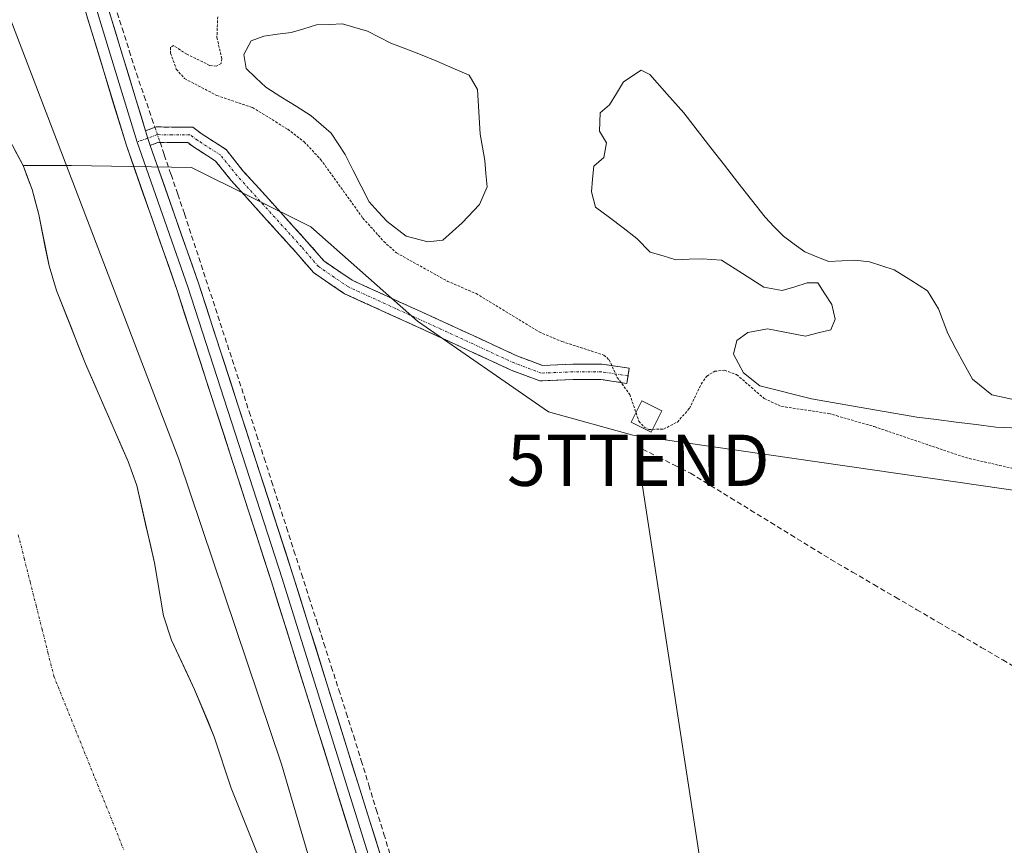
# Model space of a CAD drawing. Units: metres. Extents: x 597765 to 601230, y 4689790 to 4692152.
# Drawn here: x 599905 to 600096, y 4690202 to 4690363 of the extents above; entities that cross this region are included whole.
import ezdxf
from ezdxf.enums import TextEntityAlignment as Align

# ---------------------------------------------------------------- set-up
doc = ezdxf.new("R2010")
doc.units = ezdxf.units.M
doc.header["$MEASUREMENT"] = 0
for name, pattern in [('TRAZO_Y_PUNTO', [1, 0.5, -0.25, 0, -0.25]), ('TRAZOS', [0.75, 0.5, -0.25]), ('TRAZOSX2', [1.5, 1, -0.5])]:
    doc.linetypes.add(name, pattern=pattern)
doc.layers.get('0').update_dxf_attribs({"lineweight": 5})
for name, color, linetype, lineweight in [('Arbolado forestal CxS', 92, 'Continuous', 0), ('Camino', 19, 'TRAZOSX2', 0), ('Camino Cxs', 19, 'Continuous', 0), ('Camino eje', 19, 'TRAZO_Y_PUNTO', 0), ('Corriente artificial lineal', 5, 'TRAZOSX2', 13), ('Corriente artificial lineal oculto', 135, 'TRAZO_Y_PUNTO', 13), ('Corriente natural Cxs', 5, 'Continuous', 13), ('Corriente natural eje', 5, 'TRAZO_Y_PUNTO', 0), ('Corriente natural superficial', 5, 'Continuous', 13), ('Cultivos herbáceos CxS', 92, 'Continuous', 0), ('Curva de nivel auxiliar', 36, 'TRAZOS', 0), ('Curva de nivel normal', 36, 'Continuous', 0), ('Edificación ligera', 1, 'Continuous', 0), ('Edificación ligera Cxs', 1, 'Continuous', 0), ('Laguna', 142, 'Continuous', 13), ('Laguna Cxs', 142, 'Continuous', 13), ('Layer 0', 7, 'Continuous', 0), ('Suelo desnudo CxS', 43, 'Continuous', 0), ('Tendido', 6, 'Continuous', 0), ('Torre de tendido puntual', 7, 'Continuous', 0)]:
    doc.layers.add(name, color=color, linetype=linetype, lineweight=lineweight)

# ---------------------------------------------------------------- blocks, each defined once
blk = doc.blocks.new('5TTEND')
blk.add_text('5TTEND', height=10).set_placement((0, 0), align=Align.MIDDLE_CENTER)

msp = doc.modelspace()

# ---------------------------------------------------------------- linework, layer by layer
at = {"layer": 'Arbolado forestal CxS', "color": 92, "linetype": 'Continuous', "lineweight": 0}
for points in [[(600101.81, 4690270.33, 288.38), (600024.11, 4690281.63, 288.37), (600007.65, 4690286.16, 287.87), (599982.08, 4690303.85, 288.04), (599961.3, 4690322.19, 288.2), (599938.08, 4690333.8, 288.48), (599914.65, 4690334.15, 285.1), (599905.22, 4690334.16, 284.14), (599900.42, 4690343.1, 284.05)], [(599900.42, 4690343.1, 284.05), (599905.22, 4690334.16, 284.14)], [(599905.22, 4690334.16, 284.14), (599914.65, 4690334.15, 285.1), (599938.08, 4690333.8, 288.48), (599961.3, 4690322.19, 288.2), (599982.08, 4690303.85, 288.04), (600007.65, 4690286.16, 287.87), (600024.11, 4690281.63, 288.37), (600101.81, 4690270.33, 288.38)]]:
    msp.add_polyline3d(points, dxfattribs=at)
at = {"layer": 'Camino', "color": 19, "linetype": 'TRAZOSX2', "lineweight": 0}
for points in [[(599929.08, 4690340.94), (599931.16, 4690341.71), (599934.26, 4690341.63), (599938.3, 4690341.63), (599940.12, 4690340.3), (599944.79, 4690337.28), (599948.09, 4690333.16), (599960.63, 4690319.29), (599963.83, 4690315.59), (599969.38, 4690311.8), (599978.52, 4690307.62), (599987.26, 4690303.65), (600001.5, 4690297.06), (600006.45, 4690295.2), (600012.4, 4690295.46), (600018.1, 4690295.46), (600023.37, 4690294.64), (600023.14, 4690293.16)], [(600022.91, 4690291.68), (600017.87, 4690292.46), (600012.46, 4690292.46), (600005.97, 4690292.18), (600000.34, 4690294.29), (599986, 4690300.93), (599977.28, 4690304.89), (599967.9, 4690309.18), (599961.81, 4690313.33), (599958.39, 4690317.3), (599945.8, 4690331.22), (599942.75, 4690335.03), (599938.42, 4690337.83), (599937.33, 4690338.63), (599934.22, 4690338.63), (599931.65, 4690338.69), (599930.01, 4690338.09)], [(600023.14, 4690293.16), (600022.91, 4690291.68)]]:
    msp.add_lwpolyline(points, dxfattribs=at)
at = {"layer": 'Camino Cxs', "color": 19, "linetype": 'Continuous', "lineweight": 0}
msp.add_lwpolyline([(599929.08, 4690340.94), (599929.54, 4690339.43), (599930.01, 4690338.09)], dxfattribs=at)
msp.add_polyline3d([(599930.01, 4690338.09, 288.66), (599929.54, 4690339.43, 288.65), (599929.08, 4690340.94, 288.63), (599931.16, 4690341.71, 288.64), (599934.26, 4690341.63, 288.67), (599938.3, 4690341.63, 288.61), (599940.12, 4690340.3, 288.55), (599942.45, 4690338.79, 288.54), (599944.79, 4690337.28, 288.52), (599946.44, 4690335.22, 288.47), (599948.09, 4690333.16, 288.41), (599951.22, 4690329.69, 288.32), (599954.36, 4690326.23, 288.28), (599957.5, 4690322.76, 288.26), (599960.63, 4690319.29, 288.22), (599963.83, 4690315.59, 288.14), (599966.6, 4690313.7, 288.2), (599969.38, 4690311.8, 288.07), (599972.43, 4690310.41, 288.15), (599975.47, 4690309.02, 288.19), (599978.52, 4690307.62, 288.18), (599982.89, 4690305.64, 288.31), (599987.26, 4690303.65, 288.4), (599990.82, 4690302.01, 288.37), (599994.38, 4690300.36, 288.45), (599997.94, 4690298.71, 288.43), (600001.5, 4690297.06, 288.33), (600003.97, 4690296.13, 288.37), (600006.45, 4690295.2, 288.44), (600009.42, 4690295.33, 288.31), (600012.4, 4690295.46, 288.14), (600015.25, 4690295.46, 287.95), (600018.1, 4690295.46, 287.61), (600020.73, 4690295.05, 287.22), (600023.37, 4690294.64, 286.87), (600022.91, 4690291.68, 287.27), (600020.39, 4690292.07, 287.65), (600017.87, 4690292.46, 287.91), (600015.16, 4690292.46, 288.18), (600012.46, 4690292.46, 288.35), (600009.21, 4690292.32, 288.38), (600005.97, 4690292.18, 288.29), (600003.15, 4690293.24, 288.25), (600000.34, 4690294.29, 288.2), (599996.75, 4690295.95, 288.25), (599993.17, 4690297.61, 288.13), (599989.59, 4690299.27, 288.14), (599986, 4690300.93, 288.19), (599981.64, 4690302.91, 288.06), (599977.28, 4690304.89, 287.75), (599974.15, 4690306.32, 287.91), (599971.02, 4690307.75, 288.03), (599967.9, 4690309.18, 287.79), (599964.85, 4690311.26, 287.94), (599961.81, 4690313.33, 288.03), (599960.1, 4690315.32, 288.03), (599958.39, 4690317.3, 288.16), (599955.24, 4690320.78, 288.21), (599952.09, 4690324.26, 288.3), (599948.95, 4690327.74, 288.3), (599945.8, 4690331.22, 288.4), (599942.75, 4690335.03, 288.5), (599940.58, 4690336.43, 288.55), (599938.42, 4690337.83, 288.61), (599937.33, 4690338.63, 288.64), (599934.22, 4690338.63, 288.68), (599931.65, 4690338.69, 288.69), (599930.01, 4690338.09, 288.66)], close=True, dxfattribs=at)
at = {"layer": 'Camino eje', "color": 19, "linetype": 'TRAZO_Y_PUNTO', "lineweight": 0}
for points in [[(600023.14, 4690293.16), (600017.98, 4690293.96), (600012.43, 4690293.96), (600006.21, 4690293.69), (600000.92, 4690295.68), (599986.63, 4690302.29), (599977.9, 4690306.26), (599968.64, 4690310.49), (599962.82, 4690314.46), (599959.51, 4690318.3), (599946.94, 4690332.19), (599943.77, 4690336.16), (599939.27, 4690339.07), (599937.81, 4690340.13), (599934.24, 4690340.13), (599931.41, 4690340.2), (599929.52, 4690339.51)], [(599929.52, 4690339.51), (599927.45, 4690338.75)]]:
    msp.add_lwpolyline(points, dxfattribs=at)
at = {"layer": 'Corriente artificial lineal', "color": 5, "linetype": 'TRAZOSX2', "lineweight": 13}
for points in [[(599923.14, 4690365.35, 288.44), (599924.54, 4690360.94, 288.34), (599925.94, 4690356.53, 288.34), (599927.34, 4690352.12, 288.49), (599928.84, 4690347.72, 288.46), (599930.34, 4690343.32, 288.62), (599930.92, 4690341.62, 288.64)], [(599931.92, 4690338.69, 288.69), (599932.76, 4690336.24, 288.67)], [(599932.76, 4690336.24, 288.67), (599934.07, 4690332.4, 288.6), (599935.38, 4690328.57, 288.33), (599936.69, 4690324.73, 288.44), (599938.08, 4690320.48, 288.37), (599939.48, 4690316.22, 288.23), (599940.87, 4690311.97, 288.13), (599942.27, 4690307.71, 288.16), (599943.66, 4690303.46, 288.27), (599945.05, 4690299.2, 288.16), (599946.45, 4690294.95, 288.35), (599947.84, 4690290.69, 288.31), (599949.3, 4690286.17, 288.16), (599950.75, 4690281.66, 288.15), (599952.21, 4690277.14, 288.3), (599953.66, 4690272.62, 288.25), (599955.12, 4690268.11, 288.19), (599956.58, 4690263.59, 288.41), (599958.03, 4690259.07, 288.27), (599959.49, 4690254.56, 288.2), (599960.94, 4690250.04, 288.21), (599962.4, 4690245.52, 288.25), (599963.86, 4690241.01, 288.14), (599965.31, 4690236.49, 288.08), (599966.77, 4690231.97, 288.16), (599968.22, 4690227.46, 288.13), (599969.68, 4690222.94, 288.12), (599971.15, 4690218.16, 288.27), (599972.61, 4690213.38, 288.26), (599974.08, 4690208.6, 288.06), (599975.55, 4690203.83, 288.19), (599977.02, 4690199.05, 288.26)], [(600025.97, 4690278.88, 288.52), (600029.08, 4690277.32, 288.3), (600032.19, 4690275.75, 288.19), (600035.3, 4690274.19, 288.2), (600039.21, 4690271.79, 288.01), (600043.13, 4690269.38, 287.91), (600047.04, 4690266.98, 287.98), (600050.95, 4690264.57, 288.02), (600054.86, 4690262.17, 287.97), (600058.78, 4690259.76, 287.89), (600062.69, 4690257.36, 287.92), (600066.88, 4690254.91, 287.84), (600071.06, 4690252.47, 287.89), (600075.25, 4690250.02, 287.93), (600079.44, 4690247.57, 287.94), (600083.62, 4690245.12, 287.92), (600087.81, 4690242.68, 287.95), (600092, 4690240.23, 287.81), (600096.18, 4690237.78, 287.9), (600100.37, 4690235.34, 287.9)]]:
    msp.add_polyline3d(points, dxfattribs=at)
at = {"layer": 'Corriente artificial lineal oculto', "color": 135, "linetype": 'TRAZO_Y_PUNTO', "lineweight": 13}
msp.add_polyline3d([(599930.92, 4690341.62, 288.64), (599931.92, 4690338.69, 288.69)], dxfattribs=at)
at = {"layer": 'Corriente natural Cxs', "color": 5, "linetype": 'Continuous', "lineweight": 13}
msp.add_polyline3d([(599903.62, 4690337.14, 283.97), (599905.22, 4690334.16, 283.92), (599906.1, 4690331.82, 283.78), (599906.98, 4690329.48, 283.76), (599907.64, 4690327.04, 283.79), (599908.3, 4690324.59, 283.84), (599908.97, 4690321.26, 283.87), (599909.63, 4690317.93, 283.87), (599910.3, 4690314.6, 283.71), (599911.02, 4690312.21, 283.6), (599911.74, 4690309.81, 283.53), (599913.16, 4690306.23, 283.62), (599914.58, 4690302.65, 283.66), (599915.99, 4690299.07, 283.59), (599917.41, 4690295.49, 283.6), (599919.07, 4690291.68, 283.7), (599920.73, 4690287.88, 283.57), (599922.38, 4690284.07, 283.73), (599924.04, 4690280.27, 283.82), (599925.7, 4690276.46, 283.74), (599926.56, 4690274.11, 283.51), (599927.41, 4690271.76, 283.72), (599928.26, 4690267.99, 283.98), (599929.12, 4690264.23, 284.09), (599929.97, 4690260.46, 283.87), (599930.82, 4690256.69, 283.67), (599931.42, 4690253.26, 283.66), (599932.03, 4690249.83, 283.61), (599932.63, 4690246.4, 283.68), (599934.16, 4690241.64, 283.74), (599935.65, 4690238.44, 283.5), (599937.15, 4690235.24, 283.5), (599938.64, 4690232.04, 283.66), (599939.92, 4690228.96, 283.66), (599941.21, 4690225.89, 283.71), (599942.49, 4690222.81, 283.81), (599943.59, 4690219.47, 283.78), (599944.68, 4690216.12, 283.71), (599945.78, 4690212.78, 283.61), (599947.21, 4690209.21, 283.56), (599948.65, 4690205.64, 283.72), (599950.08, 4690202.07, 283.96), (599951.51, 4690198.5, 284.36)], dxfattribs=at)
at = {"layer": 'Corriente natural eje', "color": 5, "linetype": 'TRAZO_Y_PUNTO', "lineweight": 0}
msp.add_polyline3d([(599904.3, 4690262.16, 283.7), (599905.46, 4690257.57, 283.76), (599906.61, 4690252.98, 283.82), (599907.77, 4690248.39, 283.86), (599908.92, 4690243.8, 283.89), (599910.08, 4690239.21, 283.88), (599911.23, 4690234.62, 283.81), (599912.93, 4690230.39, 283.69), (599914.64, 4690226.17, 283.57), (599916.34, 4690221.94, 283.46), (599918.04, 4690217.71, 283.41), (599919.74, 4690213.48, 283.39), (599921.45, 4690209.26, 283.39), (599923.15, 4690205.03, 283.4), (599924.85, 4690200.8, 283.44)], dxfattribs=at)
at = {"layer": 'Corriente natural superficial', "color": 5, "linetype": 'Continuous', "lineweight": 13}
msp.add_polyline3d([(599903.62, 4690337.14, 283.97), (599905.22, 4690334.16, 283.92), (599906.1, 4690331.82, 283.78), (599906.98, 4690329.48, 283.76), (599907.64, 4690327.04, 283.79), (599908.3, 4690324.59, 283.84), (599908.97, 4690321.26, 283.87), (599909.63, 4690317.93, 283.87), (599910.3, 4690314.6, 283.71), (599911.02, 4690312.21, 283.6), (599911.74, 4690309.81, 283.53), (599913.16, 4690306.23, 283.62), (599914.58, 4690302.65, 283.66), (599915.99, 4690299.07, 283.59), (599917.41, 4690295.49, 283.6), (599919.07, 4690291.68, 283.7), (599920.73, 4690287.88, 283.57), (599922.38, 4690284.07, 283.73), (599924.04, 4690280.27, 283.82), (599925.7, 4690276.46, 283.74), (599926.56, 4690274.11, 283.51), (599927.41, 4690271.76, 283.71), (599928.26, 4690267.99, 283.98), (599929.12, 4690264.23, 284.09), (599929.97, 4690260.46, 283.87), (599930.82, 4690256.69, 283.67), (599931.42, 4690253.26, 283.66), (599932.03, 4690249.83, 283.61), (599932.63, 4690246.4, 283.68), (599934.16, 4690241.64, 283.74), (599935.65, 4690238.44, 283.5), (599937.15, 4690235.24, 283.5), (599938.64, 4690232.04, 283.66), (599939.92, 4690228.96, 283.66), (599941.21, 4690225.89, 283.71), (599942.49, 4690222.81, 283.81), (599943.59, 4690219.47, 283.78), (599944.68, 4690216.12, 283.71), (599945.78, 4690212.78, 283.61), (599947.21, 4690209.21, 283.56), (599948.65, 4690205.64, 283.72), (599950.08, 4690202.07, 283.96), (599951.51, 4690198.5, 284.36)], dxfattribs=at)
at = {"layer": 'Cultivos herbáceos CxS', "color": 92, "linetype": 'Continuous', "lineweight": 0}
for points in [[(599951.51, 4690198.5, 284.44), (599945.78, 4690212.78, 283.87), (599942.49, 4690222.81, 284.05), (599938.64, 4690232.04, 283.64), (599934.16, 4690241.64, 283.87), (599932.63, 4690246.4, 284.04), (599930.82, 4690256.69, 284.12), (599927.41, 4690271.76, 284.09), (599925.7, 4690276.46, 284.08), (599917.41, 4690295.49, 283.91), (599911.74, 4690309.81, 283.94), (599910.3, 4690314.6, 283.94), (599908.3, 4690324.59, 284.09), (599906.98, 4690329.48, 284.12), (599905.22, 4690334.16, 284.14), (599914.65, 4690334.15, 285.1), (599938.08, 4690333.8, 288.48), (599961.3, 4690322.19, 288.2), (599982.08, 4690303.85, 288.04), (600007.65, 4690286.16, 287.87), (600024.11, 4690281.63, 288.37), (600101.81, 4690270.33, 288.38)], [(599905.22, 4690334.16, 284.14), (599914.65, 4690334.15, 285.1), (599938.08, 4690333.8, 288.48), (599961.3, 4690322.19, 288.2), (599982.08, 4690303.85, 288.04), (600007.65, 4690286.16, 287.87), (600024.11, 4690281.63, 288.37), (600101.81, 4690270.33, 288.38)], [(599905.22, 4690334.16, 284.14), (599906.98, 4690329.48, 284.12), (599908.3, 4690324.59, 284.09), (599910.3, 4690314.6, 283.94), (599911.74, 4690309.81, 283.94), (599917.41, 4690295.49, 283.91), (599925.7, 4690276.46, 284.08), (599927.41, 4690271.76, 284.09), (599930.82, 4690256.69, 284.12), (599932.63, 4690246.4, 284.04), (599934.16, 4690241.64, 283.87), (599938.64, 4690232.04, 283.64), (599942.49, 4690222.81, 284.05), (599945.78, 4690212.78, 283.87), (599951.51, 4690198.5, 284.44)]]:
    msp.add_polyline3d(points, dxfattribs=at)
at = {"layer": 'Curva de nivel auxiliar', "color": 36, "linetype": 'TRAZOS', "lineweight": 0}
for points in [[(599943.17, 4690363.17, 287.5), (599943.01, 4690359.14, 287.5), (599943.96, 4690355.01, 287.5), (599943.82, 4690354.07, 287.5), (599942.89, 4690353.54, 287.5), (599941.59, 4690353.7, 287.5), (599937.14, 4690355.87, 287.5), (599934.58, 4690357.54, 287.5), (599933.97, 4690357.25, 287.5), (599933.98, 4690356.06, 287.5), (599935.1, 4690352.95, 287.5), (599936.71, 4690351.12, 287.5), (599942.99, 4690347.82, 287.5), (599949.93, 4690345.46, 287.5), (599956.81, 4690341.25, 287.5), (599960, 4690338.79, 287.5), (599963.23, 4690335.37, 287.5), (599971.47, 4690323.91, 287.5), (599975.54, 4690319.37, 287.5), (599978.01, 4690317.14, 287.5), (599987.89, 4690311.65, 287.5), (599993.52, 4690309.2, 287.5), (600005.8, 4690301.72, 287.5), (600010.26, 4690299.86, 287.5), (600018.43, 4690297.22, 287.5), (600019.45, 4690296.3, 287.5), (600021.05, 4690292.86, 287.5), (600023.48, 4690289.53, 287.5), (600024.7, 4690285.98, 287.5)], [(600027.94, 4690282.73, 287.5), (600030.08, 4690282.78, 287.5), (600032.76, 4690284.16, 287.5), (600035.1, 4690286.8, 287.5), (600037.4, 4690291.55, 287.5), (600038.46, 4690293.07, 287.5), (600040.04, 4690294.05, 287.5), (600041.93, 4690294.25, 287.5), (600044.3, 4690293.41, 287.5), (600049.71, 4690288.74, 287.5), (600053.06, 4690287.21, 287.5), (600062.3, 4690285.82, 287.5), (600071.15, 4690283.26, 0), (600088.93, 4690277.23, 0), (600111.48, 4690272.05, 0)], [(600024.7, 4690285.98, 287.5), (600025.27, 4690284.34, 287.5), (600026.27, 4690283.17, 287.5), (600027.19, 4690282.71, 287.5), (600027.94, 4690282.73, 287.5)]]:
    msp.add_polyline3d(points, dxfattribs=at)
at = {"layer": 'Curva de nivel normal', "color": 36, "linetype": 'Continuous', "lineweight": 0}
msp.add_polyline3d([(599971.79, 4690162.33, 285), (599955.63, 4690217.46, 285), (599935.59, 4690276.92, 285), (599902.86, 4690362.53, 285), (599873.42, 4690435.54, 285), (599838.43, 4690527.8, 285), (599799.31, 4690642.61, 285), (599779.89, 4690703.88, 285), (599767.56, 4690746.22, 285), (599766.22, 4690751.81, 285), (599757.34, 4690790.48, 285), (599746.95, 4690845.83, 285), (599747.68, 4690852.46, 0), (599747.69, 4690852.48, 0), (599747.69, 4690852.55, 0), (599747.91, 4690863.64, 0), (599747.91, 4690863.76, 0), (599746.32, 4690880.35, 0), (599746.31, 4690880.4, 0), (599741.59, 4690912.57, 0)], dxfattribs=at)
at = {"layer": 'Edificación ligera', "color": 1, "linetype": 'Continuous', "lineweight": 0}
msp.add_polyline3d([(600029.73, 4690286.35, 286.36), (600027.67, 4690282.19, 287.37), (600023.78, 4690284.12, 287.81), (600025.84, 4690288.28, 286.73), (600029.73, 4690286.35, 286.36)], dxfattribs=at)
at = {"layer": 'Edificación ligera Cxs', "color": 1, "linetype": 'Continuous', "lineweight": 0}
msp.add_polyline3d([(600029.73, 4690286.35, 286.36), (600027.67, 4690282.19, 287.37), (600023.78, 4690284.12, 287.81), (600025.84, 4690288.28, 286.73), (600029.73, 4690286.35, 286.36)], close=True, dxfattribs=at)
at = {"layer": 'Laguna', "color": 142, "linetype": 'Continuous', "lineweight": 13}
for points in [[(599984.12, 4690319.26, 285.76), (599979.91, 4690320.42, 286.18), (599976.19, 4690323.24, 285.97), (599974.45, 4690325.15, 286.24), (599972.71, 4690327.06, 286.14), (599971.15, 4690330.14, 285.78), (599969.58, 4690333.21, 285.93), (599968.02, 4690336.29, 285.76), (599966.65, 4690338.39, 285.4), (599965.28, 4690340.48, 285.54), (599963.34, 4690342.18, 285.59), (599961.4, 4690343.88, 285.42), (599958.44, 4690345.73, 285.69), (599955.49, 4690347.59, 285.61), (599952.53, 4690349.44, 285.63), (599950.62, 4690351.26, 285.77), (599948.71, 4690353.08, 286.05), (599948.28, 4690355.8, 286.04), (599949.66, 4690358.45, 285.79), (599952.17, 4690359.39, 285.52), (599954.83, 4690359.75, 285.45), (599957.48, 4690360.11, 285.38), (599959.94, 4690360.84, 285.31), (599962.4, 4690361.57, 285.29), (599964.93, 4690361.69, 285.36), (599967.46, 4690361.81, 285.38), (599969.92, 4690361.09, 285.28), (599972.37, 4690360.36, 285.26), (599974.63, 4690359.21, 285.33), (599976.89, 4690358.05, 285.38), (599979.81, 4690356.95, 285.41), (599982.72, 4690355.84, 285.44), (599985.87, 4690354.49, 285.4), (599989.01, 4690353.15, 285.32), (599992.16, 4690351.8, 285.36), (599993.83, 4690348.98, 285.49), (599994.08, 4690344.64, 285.71), (599994.32, 4690340.3, 285.72), (599994.77, 4690337.73, 285.68), (599995.21, 4690335.16, 285.62), (599995.45, 4690332.59, 285.57), (599995.68, 4690330.01, 285.57), (599994.22, 4690326.57, 285.57), (599990.81, 4690322.97, 285.62), (599988.93, 4690321.3, 285.61), (599987.05, 4690319.63, 285.61), (599984.12, 4690319.26, 285.76)], [(600099.42, 4690282.95, 286.75), (600094.82, 4690283.18, 286.56), (600090.97, 4690283.67, 286.65), (600087.12, 4690284.16, 287.14), (600083.27, 4690284.65, 287.5), (600079.42, 4690285.14, 287.39), (600075.32, 4690285.85, 287.12), (600071.21, 4690286.57, 287), (600067.11, 4690287.28, 286.61), (600063, 4690288, 286.06), (600058.9, 4690288.71, 286.26), (600055.55, 4690289.55, 286.54), (600052.2, 4690290.38, 286.34), (600048.85, 4690291.22, 286.99), (600045.62, 4690293.75, 286.89), (600043.72, 4690297.42, 285.74), (600044.32, 4690300.04, 285.28), (600046.49, 4690301.62, 285.25), (600050.3, 4690302.32, 285.31), (600054.02, 4690301.63, 285.39), (600057.74, 4690300.93, 285.41), (600060.22, 4690301.54, 285.43), (600062.7, 4690302.15, 285.42), (600063.52, 4690304.2, 285.44), (600062.85, 4690307.05, 285.43), (600061.5, 4690309.18, 285.41), (600060.14, 4690311.31, 285.47), (600058.09, 4690311.27, 285.57), (600055.63, 4690310.53, 285.68), (600053.17, 4690309.78, 285.67), (600049.59, 4690310.48, 285.56), (600045.47, 4690313.09, 285.55), (600041.34, 4690315.69, 285.36), (600037.6, 4690316.01, 285.58), (600035.04, 4690315.91, 285.66), (600032.47, 4690315.81, 285.68), (600029.97, 4690316.55, 285.65), (600027.46, 4690317.29, 285.67), (600024.87, 4690319.94, 285.61), (600022.19, 4690321.99, 285.52), (600019.51, 4690324.03, 285.9), (600016.83, 4690326.08, 286.02), (600016.02, 4690329.03, 285.57), (600016.25, 4690331.54, 285.57), (600016.47, 4690334.04, 285.62), (600018.4, 4690335.75, 285.71), (600018.92, 4690338.61, 285.85), (600017.61, 4690340.89, 285.74), (600017.7, 4690344.42, 285.59), (600019.53, 4690346.02, 285.59), (600020.88, 4690348.24, 285.55), (600022.23, 4690350.46, 285.62), (600025.68, 4690352.76, 285.68), (600027.38, 4690351.9, 285.64), (600030.69, 4690348.17, 285.49), (600034, 4690344.44, 285.33), (600036.64, 4690341.05, 285.3), (600039.29, 4690337.65, 285.34), (600041.93, 4690334.26, 285.26), (600044.57, 4690330.87, 285.33), (600047.22, 4690327.47, 285.37), (600049.86, 4690324.08, 285.36), (600051.65, 4690322.23, 285.34), (600053.44, 4690320.37, 285.32), (600055.51, 4690318.86, 285.37), (600057.58, 4690317.35, 285.45), (600059.92, 4690316.4, 285.45), (600062.26, 4690315.45, 285.42), (600064.81, 4690315.59, 285.39), (600067.36, 4690315.72, 285.39), (600070.21, 4690315.37, 285.43), (600072.62, 4690314.6, 285.44), (600075.02, 4690313.82, 285.39), (600078.26, 4690311.79, 285.34), (600081.49, 4690309.75, 285.34), (600083.65, 4690306.26, 285.37), (600084.56, 4690303.83, 285.33), (600085.46, 4690301.39, 285.35), (600087.06, 4690298.43, 285.39), (600088.67, 4690295.47, 285.28), (600090.27, 4690292.51, 285.28), (600094.03, 4690289.48, 285.33), (600097.96, 4690288.59, 285.44)]]:
    msp.add_polyline3d(points, dxfattribs=at)
at = {"layer": 'Laguna Cxs', "color": 142, "linetype": 'Continuous', "lineweight": 13}
msp.add_polyline3d([(599987.05, 4690319.63, 285.61), (599984.12, 4690319.26, 285.76), (599979.91, 4690320.42, 286.18), (599976.19, 4690323.24, 285.97), (599974.45, 4690325.15, 286.24), (599972.71, 4690327.06, 286.14), (599971.15, 4690330.14, 285.78), (599969.58, 4690333.21, 285.93), (599968.02, 4690336.29, 285.76), (599966.65, 4690338.39, 285.4), (599965.28, 4690340.48, 285.54), (599963.34, 4690342.18, 285.59), (599961.4, 4690343.88, 285.42), (599958.44, 4690345.73, 285.69), (599955.49, 4690347.59, 285.61), (599952.53, 4690349.44, 285.63), (599950.62, 4690351.26, 285.77), (599948.71, 4690353.08, 286.05), (599948.28, 4690355.8, 286.04), (599949.66, 4690358.45, 285.79), (599952.17, 4690359.39, 285.52), (599954.83, 4690359.75, 285.45), (599957.48, 4690360.11, 285.38), (599959.94, 4690360.84, 285.31), (599962.4, 4690361.57, 285.29), (599964.93, 4690361.69, 285.36), (599967.46, 4690361.81, 285.38), (599969.92, 4690361.09, 285.28), (599972.37, 4690360.36, 285.26), (599974.63, 4690359.21, 285.33), (599976.89, 4690358.05, 285.38), (599979.81, 4690356.95, 285.41), (599982.72, 4690355.84, 285.44), (599985.87, 4690354.49, 285.4), (599989.01, 4690353.15, 285.32), (599992.16, 4690351.8, 285.36), (599993.83, 4690348.98, 285.49), (599994.08, 4690344.64, 285.71), (599994.32, 4690340.3, 285.72), (599994.77, 4690337.73, 285.68), (599995.21, 4690335.16, 285.62), (599995.45, 4690332.59, 285.57), (599995.68, 4690330.01, 285.57), (599994.22, 4690326.57, 285.57), (599990.81, 4690322.97, 285.62), (599988.93, 4690321.3, 285.61), (599987.05, 4690319.63, 285.61)], close=True, dxfattribs=at)
msp.add_polyline3d([(600099.42, 4690282.95, 286.75), (600094.82, 4690283.18, 286.56), (600090.97, 4690283.67, 286.65), (600087.12, 4690284.16, 287.14), (600083.27, 4690284.65, 287.5), (600079.42, 4690285.14, 287.39), (600075.32, 4690285.85, 287.12), (600071.21, 4690286.57, 287), (600067.11, 4690287.28, 286.61), (600063, 4690288, 286.06), (600058.9, 4690288.71, 286.26), (600055.55, 4690289.55, 286.54), (600052.2, 4690290.38, 286.34), (600048.85, 4690291.22, 286.99), (600045.62, 4690293.75, 286.89), (600043.72, 4690297.42, 285.74), (600044.32, 4690300.04, 285.28), (600046.49, 4690301.62, 285.25), (600050.3, 4690302.32, 285.31), (600054.02, 4690301.63, 285.39), (600057.74, 4690300.93, 285.41), (600060.22, 4690301.54, 285.43), (600062.7, 4690302.15, 285.42), (600063.52, 4690304.2, 285.44), (600062.85, 4690307.05, 285.43), (600061.5, 4690309.18, 285.41), (600060.14, 4690311.31, 285.47), (600058.09, 4690311.27, 285.57), (600055.63, 4690310.53, 285.68), (600053.17, 4690309.78, 285.67), (600049.59, 4690310.48, 285.56), (600045.47, 4690313.09, 285.55), (600041.34, 4690315.69, 285.36), (600037.6, 4690316.01, 285.58), (600035.04, 4690315.91, 285.66), (600032.47, 4690315.81, 285.68), (600029.97, 4690316.55, 285.65), (600027.46, 4690317.29, 285.67), (600024.87, 4690319.94, 285.61), (600022.19, 4690321.99, 285.52), (600019.51, 4690324.03, 285.9), (600016.83, 4690326.08, 286.02), (600016.02, 4690329.03, 285.57), (600016.25, 4690331.54, 285.57), (600016.47, 4690334.04, 285.62), (600018.4, 4690335.75, 285.71), (600018.92, 4690338.61, 285.85), (600017.61, 4690340.89, 285.74), (600017.7, 4690344.42, 285.59), (600019.53, 4690346.02, 285.59), (600020.88, 4690348.24, 285.55), (600022.23, 4690350.46, 285.62), (600025.68, 4690352.76, 285.68), (600027.38, 4690351.9, 285.64), (600030.69, 4690348.17, 285.49), (600034, 4690344.44, 285.33), (600036.64, 4690341.05, 285.3), (600039.29, 4690337.65, 285.34), (600041.93, 4690334.26, 285.26), (600044.57, 4690330.87, 285.33), (600047.22, 4690327.47, 285.37), (600049.86, 4690324.08, 285.36), (600051.65, 4690322.23, 285.34), (600053.44, 4690320.37, 285.32), (600055.51, 4690318.86, 285.37), (600057.58, 4690317.35, 285.45), (600059.92, 4690316.4, 285.45), (600062.26, 4690315.45, 285.42), (600064.81, 4690315.59, 285.39), (600067.36, 4690315.72, 285.39), (600070.21, 4690315.37, 285.43), (600072.62, 4690314.6, 285.44), (600075.02, 4690313.82, 285.39), (600078.26, 4690311.79, 285.34), (600081.49, 4690309.75, 285.34), (600083.65, 4690306.26, 285.37), (600084.56, 4690303.83, 285.33), (600085.46, 4690301.39, 285.35), (600087.06, 4690298.43, 285.39), (600088.67, 4690295.47, 285.28), (600090.27, 4690292.51, 285.28), (600094.03, 4690289.48, 285.33), (600097.96, 4690288.59, 285.44)], dxfattribs=at)
at = {"layer": 'Layer 0', "linetype": 'Continuous', "lineweight": 0}
for points in [[(599978.34, 4690173.89), (599953.65, 4690253.01), (599935.26, 4690309.82), (599925.36, 4690338.06), (599916.48, 4690367.25), (599907.01, 4690397.43), (599899.79, 4690417.61), (599890.63, 4690441.68), (599855.93, 4690527.63), (599850.52, 4690543.05), (599845.2, 4690559.3), (599837.85, 4690579.3), (599826.21, 4690605.4), (599820.66, 4690617.9), (599803.19, 4690669.83), (599798.91, 4690683.94), (599790.45, 4690714.08), (599781.31, 4690753.79), (599767.48, 4690822.72), (599764.86, 4690833.81), (599761.93, 4690846.63), (599756.4, 4690871.99), (599749.23, 4690909.49)], [(599909.87, 4690395.41), (599911.28, 4690391.19), (599916.01, 4690376.1), (599918.59, 4690367.9), (599923.01, 4690353.34), (599927.45, 4690338.75)], [(599915.54, 4690384.94), (599915.68, 4690384.51), (599920.69, 4690368.55), (599929.08, 4690340.94)], [(599929.08, 4690340.94), (599929.54, 4690339.43), (599930.01, 4690338.09)], [(599927.45, 4690338.75), (599937.35, 4690310.52), (599955.75, 4690253.68), (599980.45, 4690174.51), (599996.44, 4690116.13), (599999.75, 4690103.33), (600003.07, 4690090.48), (600007.16, 4690071.98), (600011.24, 4690053.5), (600014.46, 4690040.3), (600017.68, 4690027.1), (600027.38, 4689985.54), (600037.09, 4689943.94), (600039.15, 4689934.18), (600041.22, 4689924.37), (600041.49, 4689922.93), (600042.07, 4689919.85)], [(599930.01, 4690338.09), (599939.43, 4690311.22), (599957.84, 4690254.35), (599982.56, 4690175.13), (599998.56, 4690116.69), (600005.21, 4690090.99), (600013.38, 4690054), (600019.82, 4690027.61), (600039.23, 4689944.41), (600043.38, 4689924.8), (600043.92, 4689921.92)]]:
    msp.add_lwpolyline(points, dxfattribs=at)
for points in [[(599971.08, 4690197.16, 288.1), (599969.63, 4690201.81, 288.03), (599968.17, 4690206.47, 288.2), (599966.72, 4690211.12, 288.27), (599965.27, 4690215.78, 288.05), (599963.82, 4690220.43, 288.08), (599962.36, 4690225.09, 288.28), (599960.91, 4690229.74, 288.17), (599959.46, 4690234.39, 288), (599958.01, 4690239.05, 288.36), (599956.55, 4690243.7, 288.35), (599955.1, 4690248.36, 288.12), (599953.65, 4690253.01, 288.12), (599952.12, 4690257.74, 288.4), (599950.59, 4690262.48, 288.21), (599949.05, 4690267.21, 288.11), (599947.52, 4690271.95, 288.29), (599945.99, 4690276.68, 288.26), (599944.46, 4690281.42, 288.19), (599942.92, 4690286.15, 288.34), (599941.39, 4690290.88, 288.4), (599939.86, 4690295.62, 288.2), (599938.33, 4690300.35, 288.27), (599936.79, 4690305.09, 288.5), (599935.26, 4690309.82, 288.29), (599933.61, 4690314.53, 288.44), (599931.96, 4690319.23, 288.53), (599930.31, 4690323.94, 288.33), (599928.66, 4690328.65, 288.38), (599927.01, 4690333.35, 288.55), (599925.36, 4690338.06, 288.26), (599924.09, 4690342.23, 288.15), (599922.82, 4690346.4, 288.27), (599921.55, 4690350.57, 288.48), (599920.29, 4690354.74, 288.26), (599919.02, 4690358.91, 288.17), (599917.75, 4690363.08, 288.22)], [(599921.95, 4690364.39, 288.59), (599923.22, 4690360.23, 288.48), (599924.48, 4690356.07, 288.47), (599925.75, 4690351.91, 288.59), (599927.01, 4690347.75, 288.57), (599928.28, 4690343.59, 288.61), (599929.08, 4690340.94, 288.64), (599929.54, 4690339.43, 288.65), (599930.01, 4690338.09, 288.65), (599931.19, 4690334.73, 288.66), (599932.84, 4690330.03, 288.57), (599934.49, 4690325.33, 288.49), (599936.13, 4690320.62, 288.57), (599937.78, 4690315.92, 288.44), (599939.43, 4690311.22, 288.28), (599940.96, 4690306.48, 288.35), (599942.5, 4690301.74, 288.44), (599944.03, 4690297, 288.34), (599945.57, 4690292.26, 288.47), (599947.1, 4690287.52, 288.43), (599948.64, 4690282.79, 288.29), (599950.17, 4690278.05, 288.37), (599951.7, 4690273.31, 288.49), (599953.24, 4690268.57, 288.33), (599954.77, 4690263.83, 288.42), (599956.31, 4690259.09, 288.47), (599957.84, 4690254.35, 288.35), (599959.29, 4690249.69, 288.3), (599960.75, 4690245.03, 288.37), (599962.2, 4690240.37, 288.33), (599963.66, 4690235.71, 288.23), (599965.11, 4690231.05, 288.25), (599966.56, 4690226.39, 288.32), (599968.02, 4690221.73, 288.26), (599969.47, 4690217.07, 288.3), (599970.93, 4690212.41, 288.39), (599972.38, 4690207.75, 288.27), (599973.84, 4690203.09, 288.27), (599975.29, 4690198.43, 288.32)]]:
    msp.add_polyline3d(points, dxfattribs=at)
at = {"layer": 'Suelo desnudo CxS', "color": 43, "linetype": 'Continuous', "lineweight": 0}
for points in [[(599900.42, 4690343.1, 284.05), (599905.22, 4690334.16, 284.14), (599906.98, 4690329.48, 284.12), (599908.3, 4690324.59, 284.09), (599910.3, 4690314.6, 283.94), (599911.74, 4690309.81, 283.94), (599917.41, 4690295.49, 283.91), (599925.7, 4690276.46, 284.08), (599927.41, 4690271.76, 284.09), (599930.82, 4690256.69, 284.12), (599932.63, 4690246.4, 284.04), (599934.16, 4690241.64, 283.87), (599938.64, 4690232.04, 283.64), (599942.49, 4690222.81, 284.05), (599945.78, 4690212.78, 283.87), (599951.51, 4690198.5, 284.44)], [(599900.42, 4690343.1, 284.05), (599905.22, 4690334.16, 284.14)], [(599905.22, 4690334.16, 284.14), (599906.98, 4690329.48, 284.12), (599908.3, 4690324.59, 284.09), (599910.3, 4690314.6, 283.94), (599911.74, 4690309.81, 283.94), (599917.41, 4690295.49, 283.91), (599925.7, 4690276.46, 284.08), (599927.41, 4690271.76, 284.09), (599930.82, 4690256.69, 284.12), (599932.63, 4690246.4, 284.04), (599934.16, 4690241.64, 283.87), (599938.64, 4690232.04, 283.64), (599942.49, 4690222.81, 284.05), (599945.78, 4690212.78, 283.87), (599951.51, 4690198.5, 284.44)]]:
    msp.add_polyline3d(points, dxfattribs=at)
at = {"layer": 'Tendido', "color": 6, "linetype": 'Continuous', "lineweight": 0}
msp.add_polyline3d([(600025.16, 4690276.71, 288.21), (600044.42, 4690151.67, 287.53), (600064.57, 4690024.95, 287.4), (600080.14, 4689931.26, 287.39)], dxfattribs=at)

# ---------------------------------------------------------------- block references
at = {"layer": 'Torre de tendido puntual', "linetype": 'Continuous', "lineweight": 0}
msp.add_blockref('5TTEND', (600025.16, 4690276.71, 288.21), dxfattribs=at)

doc.saveas('drawing.dxf')
